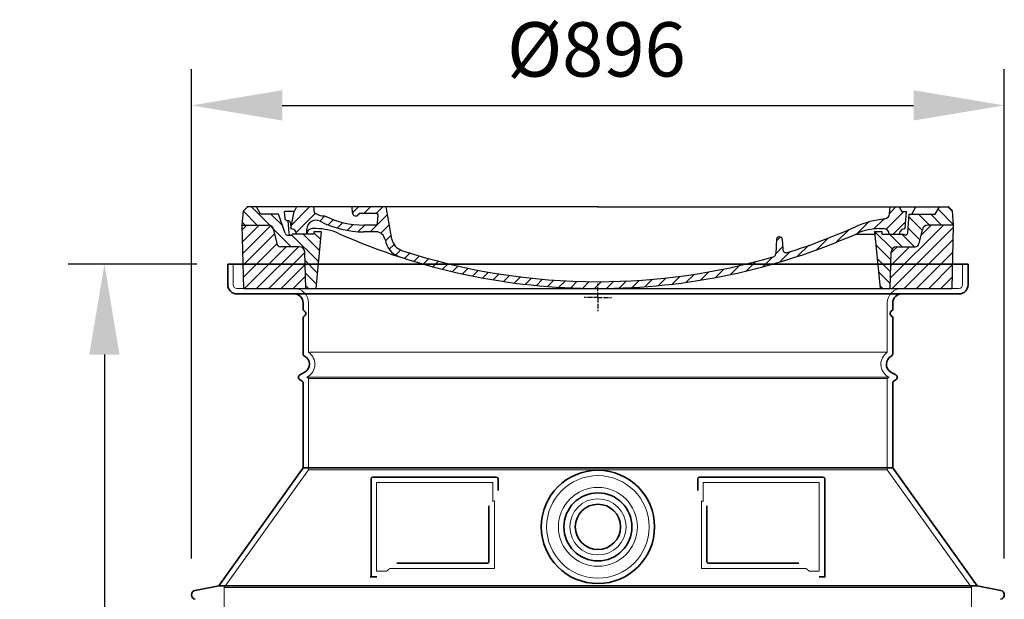
# Model space of a CAD drawing. Units: millimetres. Extents: x 360090 to 398967, y 146467 to 169100.
# Drawn here: x 361155 to 362240, y 166933 to 167572 of the extents above; entities that cross this region are included whole.
import ezdxf

# ---------------------------------------------------------------- set-up
doc = ezdxf.new("R2010")
doc.units = ezdxf.units.MM
for name, pattern in [('AM_DIN_G_W050x2', [6.875, 4.75, -0.875, 0.375, -0.875]), ('AM_ISO08W050', [18, 12, -1.5, 3, -1.5]), ('DASHED', [0])]:
    doc.linetypes.add(name, pattern=pattern)
doc.layers.get('DEFPOINTS').update_dxf_attribs({"color": 250})
for name, color, linetype, lineweight in [('AM_5', 3, 'Continuous', 25), ('AM_7', 4, 'AM_ISO08W050', 25), ('AM_8', 1, 'Continuous', 25), ('Skrytá (ISO)', 1, 'DASHED', 18), ('Viditelná (ISO)', 7, 'Continuous', 35)]:
    doc.layers.add(name, color=color, linetype=linetype, lineweight=lineweight)
doc.layers.add('PUNKTE', color=1, linetype='Continuous')
doc.styles.get("Standard").update_dxf_attribs({"font": 'ISOCP.SHX'})
doc.dimstyles.new('VARIABEL-ST', dxfattribs={"dimscale": 40, "dimtxt": 7, "dimasz": 2.5, "dimexe": 1, "dimexo": 1, "dimgap": 0.6, "dimtad": 1, "dimdsep": 46, "dimtxsty": 'Standard', "dimcen": 0, "dimclrd": 256, "dimclre": 256, "dimclrt": 5, "dimadec": 0, "dimazin": 0, "dimtp": 0.1, "dimtm": 0.1, "dimtfac": 0.71, "dimtdec": 3, "dimtmove": 0, "dimatfit": 3, "dimfxl": 1, "dimtzin": 0, "dimarcsym": 0})

# ---------------------------------------------------------------- blocks, each defined once
blk = doc.blocks.new('*D126')
at = {"layer": 'AM_5', "lineweight": -2}
for p, q in [((361344.2, 166977.5), (361344.2, 167517.5)), ((362240.2, 166977.5), (362240.2, 167517.5)), ((361444.2, 167477.5), (362140.2, 167477.5))]:
    blk.add_line(p, q, dxfattribs=at)
at = {"layer": 'AM_5'}
for points in [[(361444.2, 167494.2), (361444.2, 167460.8), (361344.2, 167477.5)], [(362140.2, 167460.8), (362140.2, 167494.2), (362240.2, 167477.5)]]:
    blk.add_solid(points, dxfattribs=at)
at = {"layer": 'DEFPOINTS', "color": 0}
for p in [(362240.2, 167477.5), (361344.2, 166937.5), (362240.2, 166937.5)]:
    blk.add_point(p, dxfattribs=at)
at = {"layer": 'AM_5', "color": 2, "insert": (361790.5, 167531.5), "char_height": 60, "attachment_point": 5}
blk.add_mtext('Ø896', dxfattribs=at)
blk = doc.blocks.new('*D127')
at = {"layer": 'AM_5', "lineweight": -2}
for p, q in [((361350.2, 167302.5), (361208.2, 167302.5)), ((361248.2, 167202.5), (361248.2, 165677.5)), ((361350.2, 165577.5), (361208.2, 165577.5))]:
    blk.add_line(p, q, dxfattribs=at)
at = {"layer": 'AM_5'}
for points in [[(361264.8, 167202.5), (361231.5, 167202.5), (361248.2, 167302.5)], [(361231.5, 165677.5), (361264.8, 165677.5), (361248.2, 165577.5)]]:
    blk.add_solid(points, dxfattribs=at)
at = {"layer": 'DEFPOINTS', "color": 0}
for p in [(361390.2, 167302.5), (361248.2, 165577.5), (361390.2, 165577.5)]:
    blk.add_point(p, dxfattribs=at)
at = {"layer": 'AM_5', "color": 2, "insert": (361194.2, 166440), "char_height": 60, "attachment_point": 5, "rotation": 90}
blk.add_mtext('1725', dxfattribs=at)
blk = doc.blocks.new('A$C710E52A4')
at = {"layer": 'AM_8'}
h = blk.add_hatch(dxfattribs=at)
h.set_pattern_fill('ANSI31', color=256, scale=3, angle=90, style=0)
h.set_pattern_definition([(135, (-11381.922, -11292.96), (-6.735192, -6.735192), [])])
edge = h.paths.add_edge_path()
edge.add_line((703.1, 25), (714, 25))
edge.add_line((714, 25), (715.3, 65.2))
edge.add_arc((721.3, 65), 6, 90, 178.1977, ccw=False)
edge.add_line((721.3, 71), (741.9, 71))
edge.add_arc((741.9, 75), 4, 270, 354.0008)
edge.add_line((745.9, 74.6), (749.6, 89.6))
edge.add_arc((755.6, 89), 6, 90, 174.0008, ccw=False)
edge.add_line((755.6, 95), (784, 95))
edge.add_line((784, 95), (782.9, 110.5))
edge.add_line((782.9, 110.5), (778.4, 115))
edge.add_line((778.4, 115), (768.4, 115))
edge.add_line((768.4, 115), (763.8, 107))
edge.add_line((763.8, 107), (735, 107))
edge.add_line((735, 107), (733.6, 86.5))
edge.add_arc((731.1, 86.5), 2.5, 216.8699, 359.1282, ccw=False)
edge.add_line((729.1, 85), (705, 85))
edge.add_line((705, 85), (705, 88))
edge.add_line((705, 88), (697, 88))
edge.add_line((697, 88), (703.1, 25))
edge = h.paths.add_edge_path()
edge.add_line((70.1, 25), (81, 25))
edge.add_line((81, 25), (87, 88))
edge.add_line((87, 88), (79, 88))
edge.add_line((79, 88), (79, 85))
edge.add_line((79, 85), (54.9, 85))
edge.add_arc((53.9, 85), 1, 270, 360, ccw=False)
edge.add_line((53.9, 84), (49.7, 84))
edge.add_arc((49.7, 86.5), 2.5, 189.6762, 270, ccw=False)
edge.add_line((47.2, 86.1), (40, 107))
edge.add_line((40, 107), (20.2, 107))
edge.add_line((20.2, 107), (15.6, 115))
edge.add_line((15.6, 115), (5.6, 115))
edge.add_line((5.6, 115), (1.2, 110.5))
edge.add_line((1.2, 110.5), (0, 95))
edge.add_line((0, 95), (28.5, 95))
edge.add_line((28.5, 95), (34.5, 89.6))
edge.add_line((34.5, 89.6), (38.1, 74.6))
edge.add_arc((42.1, 75), 4, 185.9992, 270)
edge.add_line((42.1, 71), (62.8, 71))
edge.add_arc((62.8, 65), 6, 1.8023, 90, ccw=False)
edge.add_line((68.8, 65.2), (70.1, 25))
h = blk.add_hatch(dxfattribs=at)
h.set_pattern_fill('ANSI31', color=256, scale=3, style=0)
h.set_pattern_definition([(45, (-11381.922, -11292.96), (-6.735192, 6.735192), [])])
edge = h.paths.add_edge_path()
edge.add_line((714, 25), (782.4, 25))
edge.add_line((782.4, 25), (784, 95))
edge.add_line((784, 95), (755.6, 95))
edge.add_arc((755.6, 89), 6, 90, 174.0008)
edge.add_line((749.6, 89.6), (745.9, 74.6))
edge.add_arc((741.9, 75), 4, 270, 354.0008, ccw=False)
edge.add_line((741.9, 71), (721.3, 71))
edge.add_arc((721.3, 65), 6, 90, 178.1977)
edge.add_line((715.3, 65.2), (714, 25))
edge = h.paths.add_edge_path()
edge.add_line((1.7, 25), (70.1, 25))
edge.add_line((70.1, 25), (68.8, 65.2))
edge.add_arc((62.8, 65), 6, 1.8023, 90)
edge.add_line((62.8, 71), (42.1, 71))
edge.add_arc((42.1, 75), 4, 185.9992, 270, ccw=False)
edge.add_line((38.1, 74.6), (34.5, 89.6))
edge.add_arc((28.5, 89), 6, 5.9992, 90)
edge.add_line((28.5, 95), (0, 95))
edge.add_line((0, 95), (1.7, 25))
for p, q in [((0, 95), (1.2, 110.5)), ((1.2, 110.5), (5.6, 115)), ((392, 115), (5.6, 115)), ((20.2, 107), (15.6, 115)), ((47.1, 102.1), (46.6, 110)), ((57, 110), (46.6, 110)), ((53.4, 91), (57, 110)), ((59.9, 115), (57, 110)), ((79.4, 109), (79, 115)), ((121.4, 108.4), (121, 115)), ((164.8, 79.5), (158.6, 115)), ((392, 115), (778.4, 115)), ((713.6, 107.2), (714.3, 115)), ((724.1, 115), (727, 110)), ((727, 110), (732, 110)), ((730.7, 91), (732, 110)), ((738, 107), (742.6, 115)), ((763.8, 107), (768.4, 115)), ((782.9, 110.5), (778.4, 115)), ((784, 95), (782.9, 110.5)), ((40, 107), (20.2, 107)), ((47.2, 86.1), (40, 107)), ((49.5, 100), (50.5, 100)), ((50, 100), (51.1, 85.9)), ((130.2, 108), (147.4, 108)), ((149.1, 97.4), (149.9, 105.4)), ((733.6, 86.4), (735, 107)), ((735, 107), (763.8, 107)), ((1.7, 25), (0, 95)), ((0, 95), (28.5, 95)), ((34.5, 89.6), (38.1, 74.6)), ((53, 97.6), (53.4, 91)), ((71, 85), (71.2, 90.6)), ((81.6, 91), (77, 91)), ((79, 88), (79, 85)), ((79, 88), (87, 88)), ((87, 88), (81, 25)), ((146.6, 95), (134, 95)), ((147.4, 87.5), (134, 87.5)), ((697, 88), (703.1, 25)), ((697, 88), (705, 88)), ((697, 88), (705, 88)), ((702.4, 91), (707, 91)), ((705, 88), (705, 85)), ((705, 88), (705, 85)), ((749.6, 89.6), (745.9, 74.6)), ((784, 95), (755.6, 95)), ((782.4, 25), (784, 95)), ((49.7, 84), (53.1, 84)), ((53.1, 84), (53.4, 84)), ((53.4, 84), (53.9, 84)), ((54.9, 85), (54.9, 85)), ((79, 85), (54.9, 85)), ((588.9, 79.5), (588.2, 63.6)), ((591.4, 81.9), (592, 81.9)), ((592, 81.9), (592.7, 81.9)), ((595.1, 79.5), (595.8, 68.2)), ((676.2, 85), (697.2, 85)), ((676.2, 85), (697.2, 85)), ((705, 85), (729.1, 85)), ((705, 85), (729.1, 85)), ((62.8, 71), (42.1, 71)), ((70.1, 25), (68.8, 65.2)), ((714, 25), (715.3, 65.2)), ((721.3, 71), (741.9, 71)), ((1.7, 25), (782.4, 25))]:
    blk.add_line(p, q)
for centre, radius, start, end in [((89.8, 121.2), 16.1, 229.4431, 272.7347), ((49.5, 102.5), 2.5, 190, 270), ((50.5, 97.5), 2.5, 2, 90), ((81.2, 90.3), 10, 62.792, 178), ((134, 193), 105.5, 242.792, 270), ((134, 193), 98, 243.69, 270), ((125, 108.6), 3.54, 182, 329.767), ((130.2, 105.5), 2.5, 90, 149.767), ((147.4, 105.5), 2.5, 358, 90), ((719, -2.7), 105, 95.892, 114.109), ((707.6, 107.8), 6, 275.893, 355), ((28.5, 89), 6, 5.9992, 90), ((53.6, 85), 6, 0, 92.001), ((77, 85), 6, 90, 180), ((81.6, 31), 60, 65.994, 90), ((146.6, 97.5), 2.5, 270, 358), ((147.4, 77.5), 10, 8.13, 90), ((392, 728), 695.5, 287.48, 294.109), ((702.4, 31), 60, 90, 114.006), ((707, 85), 6, 0, 90), ((730.5, 85), 6, 87.999, 180), ((755.6, 89), 6, 90, 174.0008), ((49.7, 86.5), 2.5, 190, 270), ((53.1, 86), 2, 184.7582, 270), ((53.9, 85), 1, 270, 360), ((392, 728), 703, 245.993, 270), ((180.6, 82.3), 23.5, 188.13, 251.869), ((180.6, 82.3), 16, 190, 251.869), ((392, 728), 703, 270, 294.006), ((591.4, 79.4), 2.5, 89.998, 177.298), ((592.7, 79.4), 2.5, 3.047, 90.002), ((731.1, 86.5), 2.5, 216.87, 358), ((731.1, 86.5), 2.5, 216.87, 358), ((42.1, 75), 4, 185.9992, 270), ((62.8, 65), 6, 1.8023, 90), ((392, 728), 695.5, 251.869, 270), ((599.7, 68.5), 4, 183.047, 287.483), ((721.3, 65), 6, 90, 178.1977), ((741.9, 75), 4, 270, 354.0008), ((392, 728), 695.5, 270, 286.132), ((584.2, 63.7), 4, 286.132, 357.298)]:
    blk.add_arc(centre, radius, start, end)
at = {"layer": 'AM_7', "linetype": 'AM_DIN_G_W050x2'}
for q in [(392, 30), (392, 30), (377, 15), (407, 15), (392, 0), (392, 0)]:
    blk.add_line((392, 15), q, dxfattribs=at)
at = {"layer": 'AM_8'}
for p, q in [((53.3, 94.3), (74, 115)), ((121.4, 108.5), (127.9, 115)), ((134.4, 108), (141.4, 115)), ((147.8, 108), (154.9, 115)), ((709.6, 90.6), (729.1, 110)), ((713.7, 108.1), (720.6, 115)), ((59.3, 86.8), (80.6, 108.1)), ((85.3, 99.3), (91, 105)), ((94.7, 95.3), (100.4, 101)), ((104.5, 91.6), (110.7, 97.8)), ((140.8, 87.5), (160, 106.7)), ((677.9, 85.8), (690.4, 98.2)), ((695.9, 90.3), (707.2, 101.6)), ((717.5, 85), (730.9, 98.4)), ((115.4, 89), (122.1, 95.7)), ((127.7, 87.9), (134.9, 95)), ((152.8, 86.1), (162, 95.3)), ((655, 76.3), (668.8, 90.2)), ((71, 85), (71, 85.1)), ((157.7, 77.5), (164.1, 83.8)), ((588.8, 77.5), (593, 81.7)), ((632.2, 67), (645.9, 80.7)), ((161.9, 68.2), (167.1, 73.3)), ((169.2, 62), (174.7, 67.5)), ((588.1, 63.3), (595.6, 70.8)), ((592.3, 54), (603.9, 65.7)), ((612.2, 60.5), (624.5, 72.8)), ((178.8, 58.1), (184.9, 64.3)), ((189, 54.9), (195.3, 61.1)), ((199.3, 51.7), (205.6, 58)), ((210.1, 49), (216, 54.9)), ((555.7, 44.4), (566.3, 55)), ((573.7, 48.9), (584.5, 59.7)), ((220.8, 46.3), (226.9, 52.3)), ((231.6, 43.6), (237.9, 49.9)), ((242.4, 40.9), (248.9, 47.4)), ((253.7, 38.7), (259.9, 44.9)), ((505.1, 34.2), (514.4, 43.5)), ((521.5, 37.1), (530.8, 46.4)), ((537.8, 40), (548.2, 50.3)), ((265.1, 36.7), (271.4, 43)), ((276.6, 34.7), (283, 41.2)), ((288, 32.6), (294.7, 39.3)), ((299.8, 31), (306.4, 37.6)), ((312, 29.7), (318.7, 36.4)), ((324.2, 28.4), (331, 35.2)), ((336.4, 27.1), (343.3, 34.1)), ((349, 26.3), (356.1, 33.4)), ((362.1, 25.9), (369.3, 33.1)), ((375.2, 25.5), (382.4, 32.8)), ((388.3, 25.1), (395.8, 32.6)), ((401.9, 25.3), (409.6, 33)), ((415.8, 25.7), (423.5, 33.4)), ((429.6, 26.1), (437.4, 33.8)), ((443.7, 26.7), (452.1, 35.1)), ((458.8, 28.3), (467.2, 36.7)), ((473.8, 29.9), (482.3, 38.3)), ((488.9, 31.5), (498, 40.6))]:
    blk.add_line(p, q, dxfattribs=at)
at = {"layer": 'PUNKTE'}
for p in [(5.6, 115), (392, 115), (392, 115), (392, 115), (392, 115), (778.4, 115), (392, 25), (392, 25)]:
    blk.add_point(p, dxfattribs=at)

msp = doc.modelspace()

# ---------------------------------------------------------------- linework, layer by layer
at = {"layer": 'Skrytá (ISO)', "ltscale": 4.378584}
for p, q in [((361390.2, 167279.5), (361390.2, 167302.5)), ((362194.2, 167279.5), (362194.2, 167302.5))]:
    msp.add_line(p, q, dxfattribs=at)
at = {"layer": 'Skrytá (ISO)', "ltscale": 13.14391}
msp.add_line((361394.2, 167275.5), (362190.2, 167275.5), dxfattribs=at)
at = {"layer": 'Skrytá (ISO)', "ltscale": 13.137691}
for p, q in [((361473.2, 167205.1), (361473.2, 167259.5)), ((362111.2, 167205.1), (362111.2, 167259.5))]:
    msp.add_line(p, q, dxfattribs=at)
at = {"layer": 'Skrytá (ISO)', "ltscale": 13.097497}
for p, q in [((362111.2, 167205.1), (361473.2, 167205.1)), ((362111.2, 167176.3), (361473.2, 167176.3)), ((362111.2, 167075.6), (361473.2, 167075.6))]:
    msp.add_line(p, q, dxfattribs=at)
at = {"layer": 'Skrytá (ISO)', "ltscale": 0.219729}
for p, q in [((361472.2, 167178.1), (361471.2, 167177.5)), ((362112.2, 167178.1), (362113.2, 167177.5))]:
    msp.add_line(p, q, dxfattribs=at)
at = {"layer": 'Skrytá (ISO)', "ltscale": 13.179613}
msp.add_line((362113.2, 167177.5), (361471.2, 167177.5), dxfattribs=at)
at = {"layer": 'Skrytá (ISO)', "ltscale": 0.439558}
for p, q in [((361473.2, 167176.3), (361471.2, 167177.5)), ((362111.2, 167176.3), (362113.2, 167177.5))]:
    msp.add_line(p, q, dxfattribs=at)
at = {"layer": 'Skrytá (ISO)', "ltscale": 12.18212}
for p, q in [((361473.2, 167075.6), (361473.2, 167176.3)), ((362111.2, 167075.6), (362111.2, 167176.3))]:
    msp.add_line(p, q, dxfattribs=at)
at = {"layer": 'Skrytá (ISO)', "ltscale": 12.882055}
for p, q in [((361473.2, 167075.6), (361380.2, 166945.6)), ((362111.2, 167075.6), (362204.2, 166945.6))]:
    msp.add_line(p, q, dxfattribs=at)
at = {"layer": 'Skrytá (ISO)', "ltscale": 11.847196}
for p, q in [((361548.2, 167061.5), (361548.2, 166963.5)), ((362036.2, 166963.5), (362036.2, 167061.5))]:
    msp.add_line(p, q, dxfattribs=at)
at = {"layer": 'Skrytá (ISO)', "ltscale": 12.37911}
for p, q in [((361676.2, 167061.5), (361548.2, 167061.5)), ((362036.2, 167061.5), (361908.2, 167061.5))]:
    msp.add_line(p, q, dxfattribs=at)
at = {"layer": 'Skrytá (ISO)', "ltscale": 4.010478}
for p, q in [((361676.2, 167040.4), (361676.2, 167061.5)), ((361908.2, 167061.5), (361908.2, 167040.4))]:
    msp.add_line(p, q, dxfattribs=at)
at = {"layer": 'Skrytá (ISO)', "ltscale": 2.062627}
for p, q in [((361548.2, 166963.5), (361559, 166963.5)), ((362025.4, 166963.5), (362036.2, 166963.5))]:
    msp.add_line(p, q, dxfattribs=at)
at = {"layer": 'Skrytá (ISO)', "ltscale": 12.468955}
for p, q in [((361562.7, 166966.5), (361678.1, 166966.5)), ((361906.3, 166966.5), (362021.7, 166966.5))]:
    msp.add_line(p, q, dxfattribs=at)
at = {"layer": 'Skrytá (ISO)', "ltscale": 13.039331}
msp.add_line((361380.2, 166945.6), (362204.2, 166945.6), dxfattribs=at)
at = {"layer": 'Skrytá (ISO)', "ltscale": 12.693194}
for p, q in [((361380.2, 166945.6), (361380.2, 166840.6)), ((362204.2, 166945.6), (362204.2, 166840.6))]:
    msp.add_line(p, q, dxfattribs=at)
at = {"layer": 'Skrytá (ISO)', "ltscale": 13.204879}
msp.add_circle((361792.2, 167012.5), 56.5, dxfattribs=at)
at = {"layer": 'Skrytá (ISO)', "ltscale": 13.216565}
msp.add_circle((361792.2, 167012.5), 43.5, dxfattribs=at)
at = {"layer": 'Skrytá (ISO)', "ltscale": 13.455288}
msp.add_circle((361792.2, 167012.5), 31, dxfattribs=at)
at = {"layer": 'Skrytá (ISO)', "ltscale": 1.196077}
for centre, start, end in [((361394.2, 167279.5), 180, 270), ((362190.2, 167279.5), 270, 0)]:
    msp.add_arc(centre, 4, start, end, dxfattribs=at)
at = {"layer": 'Skrytá (ISO)', "ltscale": 4.78461}
for centre, start, end in [((361457.2, 167259.5), 0, 90), ((362127.2, 167259.5), 90, 180)]:
    msp.add_arc(centre, 16, start, end, dxfattribs=at)
at = {"layer": 'Skrytá (ISO)', "ltscale": 6.154692}
for centre, start, end in [((361464.2, 167191.9), 300, 55.7711), ((362120.2, 167191.9), 124.2289, 240)]:
    msp.add_arc(centre, 16, start, end, dxfattribs=at)
at = {"layer": 'Skrytá (ISO)', "ltscale": 0.398348}
for centre, start, end in [((361835.1, 166703.3), 114.9073, 115.2291), ((361749.3, 166703.3), 64.7709, 65.0927)]:
    msp.add_arc(centre, 372.7, start, end, dxfattribs=at)
at = {"layer": 'Skrytá (ISO)', "ltscale": 15.091075}
for points, weights in [([(361678.1, 166966.5), (361678.1, 167006.9), (361678.1, 167041.3)], [1.00235786927, 1.00604730413, 1.00391800559]), ([(361906.3, 167041.3), (361906.3, 167006.9), (361906.3, 166966.5)], [1.00391800559, 1.00604730413, 1.00235786927])]:
    msp.add_rational_spline(points, weights, degree=2, dxfattribs=at)
at = {"layer": 'Skrytá (ISO)', "ltscale": 0.905796}
for points, weights in [([(361562.7, 166966.5), (361560.9, 166965), (361559, 166963.5)], [1.02175351756, 1.02024725223, 1.01872128411]), ([(362025.4, 166963.5), (362023.5, 166965), (362021.7, 166966.5)], [1.01872128411, 1.02024725224, 1.02175351756])]:
    msp.add_rational_spline(points, weights, degree=2, dxfattribs=at)
at = {"layer": 'Viditelná (ISO)'}
for p, q in [((362200.2, 167302.5), (361384.2, 167302.5)), ((361384.2, 167279.5), (361384.2, 167302.5)), ((362200.2, 167279.5), (362200.2, 167302.5)), ((361394.2, 167269.5), (362190.2, 167269.5)), ((361467.2, 167252.5), (361467.2, 167259.5)), ((362117.2, 167252.5), (362117.2, 167259.5)), ((361467.2, 167203.4), (361467.2, 167243.3)), ((362117.2, 167203.4), (362117.2, 167243.3)), ((361469.2, 167183.3), (361463.7, 167180.1)), ((362115.2, 167183.3), (362120.7, 167180.1)), ((361465.7, 167173.7), (361463.7, 167174.9)), ((361467.2, 167077.5), (361467.2, 167171.1)), ((362117.2, 167077.5), (362117.2, 167171.1)), ((362118.7, 167173.7), (362120.7, 167174.9)), ((361467.2, 167077.5), (361374.2, 166947.5)), ((362117.2, 167077.5), (361467.2, 167077.5)), ((362117.2, 167077.5), (362210.2, 166947.5)), ((361542.2, 167065.5), (361542.2, 166957.5)), ((361680.2, 167067.5), (361544.2, 167067.5)), ((361682.2, 167052.5), (361682.2, 167065.5)), ((361902.2, 167065.5), (361902.2, 167052.5)), ((362040.2, 167067.5), (361904.2, 167067.5)), ((362042.2, 166957.5), (362042.2, 167065.5)), ((361912.3, 167035.8), (361912.3, 166974.5)), ((361570.7, 166972.5), (361670.1, 166972.5)), ((361914.3, 166972.5), (362013.7, 166972.5)), ((361542.2, 166957.5), (361544.2, 166957.5)), ((361544.2, 166957.5), (361546, 166957.5)), ((362038.4, 166957.5), (362040.2, 166957.5)), ((362040.2, 166957.5), (362042.2, 166957.5)), ((361374.2, 166947.5), (361348.2, 166942.4)), ((361374.2, 166947.5), (362210.2, 166947.5)), ((362210.2, 166947.5), (362236.2, 166942.4))]:
    msp.add_line(p, q, dxfattribs=at)
for radius in [62.5, 37.5, 25]:
    msp.add_circle((361792.2, 167012.5), radius, dxfattribs=at)
for centre, radius, start, end in [((361394.2, 167279.5), 10, 180, 270), ((362190.2, 167279.5), 10, 270, 0), ((361457.2, 167259.5), 10, 0, 90), ((362127.2, 167259.5), 10, 90, 180), ((361469.2, 167252.5), 2, 180, 246.4218), ((361469.2, 167243.3), 2, 113.5782, 180), ((361467.2, 167247.9), 3, 293.5782, 66.4218), ((362117.2, 167247.9), 3, 113.5782, 246.4218), ((362115.2, 167252.5), 2, 293.5782, 0), ((362115.2, 167243.3), 2, 0, 66.4218), ((361470.2, 167203.4), 3, 180, 242.5136), ((361464.2, 167191.9), 10, 300, 62.5136), ((362120.2, 167191.9), 10, 117.4864, 240), ((362114.2, 167203.4), 3, 297.4864, 0), ((361465.2, 167177.5), 3, 120, 240), ((362119.2, 167177.5), 3, 300, 60), ((361464.2, 167171.1), 3, 0, 60), ((362120.2, 167171.1), 3, 120, 180), ((361544.2, 167065.5), 2, 90, 180), ((361680.2, 167065.5), 2, 0, 90), ((361904.2, 167065.5), 2, 90, 180), ((362040.2, 167065.5), 2, 0, 90), ((361349.2, 166937.5), 5, 101.0997, 258.9003), ((362235.2, 166937.5), 5, 281.0997, 78.9003)]:
    msp.add_arc(centre, radius, start, end, dxfattribs=at)
for points, knots in [([(361672.1, 167035.8), (361672.1, 167031), (361672.1, 167026.2), (361672.1, 167021.1), (361672.1, 167021.1), (361672.1, 167021), (361672.1, 167021), (361672.1, 167015.9), (361672.1, 167010.5), (361672.1, 167005.2), (361672.1, 167005.2), (361672.1, 167005.2), (361672.1, 167005.2), (361672.1, 166999.8), (361672.1, 166994.4), (361672.1, 166989.3), (361672.1, 166989.3), (361672.1, 166989.2), (361672.1, 166989.2), (361672.1, 166984.1), (361672.1, 166979.2), (361672.1, 166974.5)], [0, 0, 0, 0, 0.24836, 0.24836, 0.24836, 0.25, 0.25, 0.25, 0.499801, 0.499801, 0.499801, 0.5, 0.5, 0.5, 0.75, 0.75, 0.75, 0.751237, 0.751237, 0.751237, 1, 1, 1, 1]), ([(361672.1, 166974.5), (361672.1, 166974.4), (361672.1, 166974.4), (361672.1, 166974.4), (361672.1, 166974.3), (361672.1, 166974.3), (361672.1, 166974.3), (361672.1, 166974.2), (361672.1, 166974.2), (361672.1, 166974.2), (361672.1, 166974.1), (361672.1, 166974.1), (361672, 166974), (361672, 166974), (361672, 166974), (361672, 166974), (361672, 166973.9), (361672, 166973.9), (361672, 166973.9), (361672, 166973.8), (361672, 166973.8), (361672, 166973.8), (361671.9, 166973.7), (361671.9, 166973.7), (361671.9, 166973.7), (361671.9, 166973.6), (361671.9, 166973.6), (361671.9, 166973.6), (361671.9, 166973.5), (361671.8, 166973.5), (361671.8, 166973.5), (361671.8, 166973.5), (361671.8, 166973.4), (361671.8, 166973.4), (361671.8, 166973.4), (361671.7, 166973.3), (361671.7, 166973.3), (361671.7, 166973.3), (361671.7, 166973.3), (361671.7, 166973.2), (361671.6, 166973.2), (361671.6, 166973.2), (361671.6, 166973.2), (361671.6, 166973.2), (361671.6, 166973.1), (361671.5, 166973.1), (361671.5, 166973.1), (361671.5, 166973.1), (361671.5, 166973.1), (361671.5, 166973), (361671.4, 166973), (361671.4, 166973), (361671.4, 166973), (361671.4, 166973), (361671.4, 166972.9), (361671.3, 166972.9), (361671.3, 166972.9), (361671.3, 166972.9), (361671.3, 166972.9), (361671.3, 166972.9), (361671.3, 166972.8), (361671.2, 166972.8), (361671.2, 166972.8), (361671.1, 166972.8), (361671.1, 166972.8), (361671.1, 166972.8), (361671.1, 166972.8), (361671.1, 166972.7), (361671, 166972.7), (361671, 166972.7), (361671, 166972.7), (361670.9, 166972.6), (361670.9, 166972.6), (361670.8, 166972.6), (361670.8, 166972.6), (361670.7, 166972.6), (361670.7, 166972.6), (361670.7, 166972.6), (361670.7, 166972.6), (361670.7, 166972.6), (361670.6, 166972.5), (361670.6, 166972.5), (361670.6, 166972.5), (361670.6, 166972.5), (361670.5, 166972.5), (361670.5, 166972.5), (361670.5, 166972.5), (361670.4, 166972.5), (361670.4, 166972.5), (361670.4, 166972.5), (361670.4, 166972.5), (361670.3, 166972.5), (361670.3, 166972.5), (361670.3, 166972.5), (361670.2, 166972.5), (361670.2, 166972.5), (361670.2, 166972.5), (361670.2, 166972.5), (361670.1, 166972.5), (361670.1, 166972.5)], [0, 0, 0, 0, 0.020583, 0.020583, 0.020583, 0.0555556, 0.0555556, 0.0555556, 0.0791506, 0.0791506, 0.0791506, 0.1111111, 0.1111111, 0.1111111, 0.1377182, 0.1377182, 0.1377182, 0.1666667, 0.1666667, 0.1666667, 0.1962673, 0.1962673, 0.1962673, 0.2222222, 0.2222222, 0.2222222, 0.2548341, 0.2548341, 0.2548341, 0.2777778, 0.2777778, 0.2777778, 0.3134025, 0.3134025, 0.3134025, 0.3333333, 0.3333333, 0.3333333, 0.3719581, 0.3719581, 0.3719581, 0.3888889, 0.3888889, 0.3888889, 0.4305184, 0.4305184, 0.4305184, 0.4444444, 0.4444444, 0.4444444, 0.4890753, 0.4890753, 0.4890753, 0.5, 0.5, 0.5, 0.5476309, 0.5476309, 0.5476309, 0.5555556, 0.5555556, 0.5555556, 0.606189, 0.606189, 0.606189, 0.6111111, 0.6111111, 0.6111111, 0.6647573, 0.6647573, 0.6647573, 0.7222222, 0.7222222, 0.7222222, 0.7777778, 0.7777778, 0.7777778, 0.7818892, 0.7818892, 0.7818892, 0.8333333, 0.8333333, 0.8333333, 0.840437, 0.840437, 0.840437, 0.8888889, 0.8888889, 0.8888889, 0.8990404, 0.8990404, 0.8990404, 0.9444444, 0.9444444, 0.9444444, 0.9575409, 0.9575409, 0.9575409, 1, 1, 1, 1]), ([(361914.3, 166972.5), (361914.3, 166972.5), (361914.3, 166972.5), (361914.3, 166972.5), (361914.2, 166972.5), (361914.2, 166972.5), (361914.1, 166972.5), (361914.1, 166972.5), (361914.1, 166972.5), (361914.1, 166972.5), (361914.1, 166972.5), (361914, 166972.5), (361914, 166972.5), (361914, 166972.5), (361914, 166972.5), (361914, 166972.5), (361913.9, 166972.5), (361913.9, 166972.5), (361913.8, 166972.5), (361913.8, 166972.5), (361913.8, 166972.5), (361913.8, 166972.5), (361913.8, 166972.6), (361913.7, 166972.6), (361913.7, 166972.6), (361913.7, 166972.6), (361913.7, 166972.6), (361913.6, 166972.6), (361913.6, 166972.6), (361913.6, 166972.6), (361913.5, 166972.6), (361913.5, 166972.6), (361913.5, 166972.6), (361913.5, 166972.6), (361913.5, 166972.7), (361913.4, 166972.7), (361913.4, 166972.7), (361913.4, 166972.7), (361913.4, 166972.7), (361913.4, 166972.7), (361913.3, 166972.7), (361913.3, 166972.7), (361913.3, 166972.8), (361913.3, 166972.8), (361913.2, 166972.8), (361913.2, 166972.8), (361913.2, 166972.8), (361913.2, 166972.8), (361913.1, 166972.8), (361913.1, 166972.9), (361913.1, 166972.9), (361913.1, 166972.9), (361913.1, 166972.9), (361913, 166972.9), (361913, 166972.9), (361913, 166973), (361913, 166973), (361913, 166973), (361912.9, 166973), (361912.9, 166973), (361912.9, 166973.1), (361912.9, 166973.1), (361912.8, 166973.1), (361912.8, 166973.1), (361912.8, 166973.1), (361912.8, 166973.2), (361912.8, 166973.2), (361912.8, 166973.2), (361912.7, 166973.2), (361912.7, 166973.3), (361912.7, 166973.3), (361912.7, 166973.3), (361912.7, 166973.3), (361912.6, 166973.4), (361912.6, 166973.4), (361912.6, 166973.4), (361912.6, 166973.5), (361912.6, 166973.5), (361912.6, 166973.5), (361912.5, 166973.5), (361912.5, 166973.6), (361912.5, 166973.6), (361912.5, 166973.6), (361912.5, 166973.6), (361912.5, 166973.7), (361912.5, 166973.7), (361912.4, 166973.8), (361912.4, 166973.8), (361912.4, 166973.8), (361912.4, 166973.8), (361912.4, 166973.9), (361912.4, 166973.9), (361912.4, 166974), (361912.4, 166974), (361912.4, 166974), (361912.4, 166974), (361912.4, 166974), (361912.3, 166974.1), (361912.3, 166974.2), (361912.3, 166974.2), (361912.3, 166974.2), (361912.3, 166974.2), (361912.3, 166974.3), (361912.3, 166974.3), (361912.3, 166974.4), (361912.3, 166974.5), (361912.3, 166974.5), (361912.3, 166974.5), (361912.3, 166974.5)], [0, 0, 0, 0, 0.004887, 0.004887, 0.004887, 0.055556, 0.055556, 0.055556, 0.06316, 0.06316, 0.06316, 0.111111, 0.111111, 0.111111, 0.12144, 0.12144, 0.12144, 0.166667, 0.166667, 0.166667, 0.179719, 0.179719, 0.179719, 0.222222, 0.222222, 0.222222, 0.237997, 0.237997, 0.237997, 0.277778, 0.277778, 0.277778, 0.296298, 0.296298, 0.296298, 0.333333, 0.333333, 0.333333, 0.354563, 0.354563, 0.354563, 0.388889, 0.388889, 0.388889, 0.412831, 0.412831, 0.412831, 0.444444, 0.444444, 0.444444, 0.471088, 0.471088, 0.471088, 0.5, 0.5, 0.5, 0.52937, 0.52937, 0.52937, 0.555556, 0.555556, 0.555556, 0.587652, 0.587652, 0.587652, 0.611111, 0.611111, 0.611111, 0.645937, 0.645937, 0.645937, 0.666667, 0.666667, 0.666667, 0.704209, 0.704209, 0.704209, 0.722222, 0.722222, 0.722222, 0.762492, 0.762492, 0.762492, 0.777778, 0.777778, 0.777778, 0.820769, 0.820769, 0.820769, 0.833333, 0.833333, 0.833333, 0.879044, 0.879044, 0.879044, 0.888889, 0.888889, 0.888889, 0.937322, 0.937322, 0.937322, 0.944444, 0.944444, 0.944444, 0.995607, 0.995607, 0.995607, 1, 1, 1, 1]), ([(361542.2, 166957.5), (361542.2, 166957.5), (361542.2, 166957.5), (361542.1, 166957.5), (361542, 166957.5), (361541.8, 166957.5), (361541.7, 166957.5), (361541.5, 166957.5), (361541.3, 166957.5), (361541.2, 166957.5)], [0, 0, 0, 0, 0.069124, 0.069124, 0.1386586, 0.1386586, 0.2043597, 0.2043597, 0.2633866, 0.2633866, 0.2633866, 0.2633866]), ([(361548.4, 166957.5), (361548.1, 166957.5), (361547.7, 166957.5), (361546.9, 166957.5), (361546.5, 166957.5), (361546, 166957.5)], [0, 0, 0, 0, 0.1095724, 0.1095724, 0.2219207, 0.2219207, 0.2219207, 0.2219207]), ([(362038.4, 166957.5), (362037.9, 166957.5), (362037.5, 166957.5), (362036.7, 166957.5), (362036.3, 166957.5), (362036, 166957.5)], [0, 0, 0, 0, 0.1311494, 0.1311494, 0.2590568, 0.2590568, 0.2590568, 0.2590568]), ([(362043.2, 166957.5), (362043.1, 166957.5), (362042.9, 166957.5), (362042.7, 166957.5), (362042.6, 166957.5), (362042.4, 166957.5), (362042.3, 166957.5), (362042.2, 166957.5), (362042.2, 166957.5), (362042.2, 166957.5)], [0, 0, 0, 0, 0.0588032, 0.0588032, 0.1242551, 0.1242551, 0.1935257, 0.1935257, 0.2623886, 0.2623886, 0.2623886, 0.2623886])]:
    msp.add_open_spline(points, degree=3, knots=knots, dxfattribs=at)

# ---------------------------------------------------------------- block references
msp.add_blockref('A$C710E52A4', (361400.2, 167250.5))

# ---------------------------------------------------------------- dimensions: what is measured, and where the dimension line sits
at = {"layer": 'AM_5'}
dim = msp.add_linear_dim(base=(362240.2, 167477.5), p1=(361344.2, 166937.5), p2=(362240.2, 166937.5), text='Ø<>', dimstyle='VARIABEL-ST', override={"dimtxt": 1.5, "dimtoh": 1, "dimdec": 0, "dimpost": '<>', "dimclrt": 2, "dimtofl": 0, "dimatfit": 0}, dxfattribs=at)
dim.commit()
dim.dimension.update_dxf_attribs({"geometry": '*D126', "text_midpoint": (361790.5, 167477.5), "dimtype": 160})
dim = msp.add_linear_dim(base=(361248.2, 165577.5), p1=(361390.2, 167302.5), p2=(361390.2, 165577.5), angle=90, dimstyle='VARIABEL-ST', override={"dimtxt": 1.5, "dimtoh": 1, "dimdec": 0, "dimpost": '<>', "dimclrt": 2, "dimtofl": 0, "dimatfit": 0}, dxfattribs=at)
dim.commit()
dim.dimension.update_dxf_attribs({"geometry": '*D127', "text_midpoint": (361248.2, 166440), "dimtype": 160})

doc.saveas('drawing.dxf')
